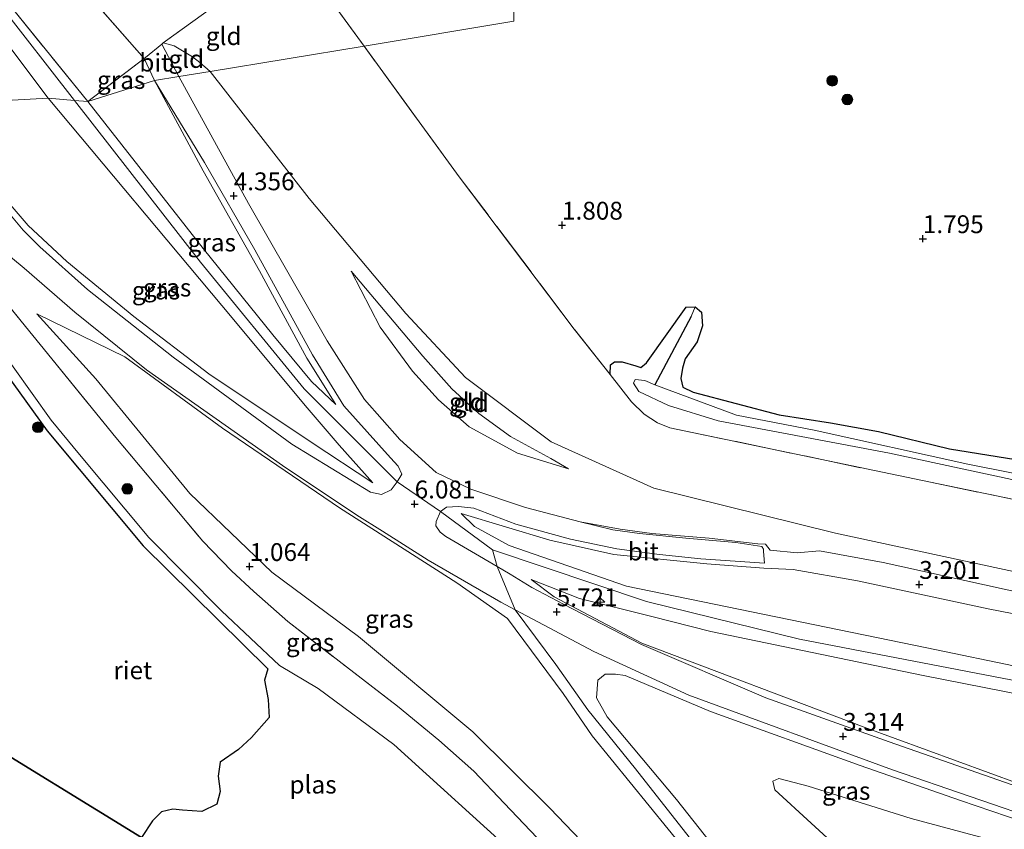
# Model space of a CAD drawing. Units: metres. Extents: x 79996 to 90006, y 412498 to 418751.
# Drawn here: x 81824 to 81962, y 412915 to 413029 of the extents above; entities that cross this region are included whole.
import ezdxf
from ezdxf.enums import TextEntityAlignment as Align

# ---------------------------------------------------------------- set-up
doc = ezdxf.new("R2010")
doc.units = ezdxf.units.M
doc.linetypes.add('IE-TERREINAFSCHEIDING', pattern=[10, 8, -2])
doc.layers.get('0').update_dxf_attribs({"lineweight": 25})
for name, color, linetype, lineweight in [('B-ME-AL-OVERIG-S-B1', 7, 'Continuous', 18), ('B-ME-GR-BOOM-S-B1', 93, 'Continuous', 18), ('B-ME-GW-KRUINLIJN-L-B1', 93, 'Continuous', 18), ('B-ME-GW-TEENLIJN-L-B1', 93, 'Continuous', 18), ('B-ME-IE-GRASLAND-GV-B6', 93, 'Continuous', 18), ('B-ME-IE-GRONDWERKLIJN-GROND_INGERICHT-GV-B6', 253, 'Continuous', 18), ('B-ME-IE-GRONDWERKLIJN-GROND_NIETINGERICHT-GV-B6', 253, 'Continuous', 18), ('B-ME-IE-HULPGEOMETRIE-L-B1', 53, 'Continuous', 18), ('B-ME-IE-TERREINAFSCHEIDING-DOORGANG-L-B1', 8, 'IE-TERREINAFSCHEIDING-KUNSTMATIG-OPEN', 18), ('B-ME-IE-TERREINAFSCHEIDING-RASTERHEKWERK-L-B1', 8, 'IE-TERREINAFSCHEIDING', 18), ('B-ME-OG-WATER-GV-B6', 153, 'Continuous', 18), ('B-ME-VH-VERH_SOORT-BITUMEN-GV-B6', 8, 'IE-TERREINAFSCHEIDING-NATUURLIJK-HOUTWAL', 18)]:
    doc.layers.add(name, color=color, linetype=linetype, lineweight=lineweight)
for name, color, linetype in [('B-ME-GW-HOOGTEPUNT-S-B1', 10, 'Continuous'), ('B-ME-GW-INSTEEKWATERGANG-L-B1', 10, 'Continuous'), ('B-ME-GW-WATERGANG-GREPPEL-L-B1', 10, 'Continuous'), ('B-ME-IE-RIET-GV-B6', 10, 'Continuous'), ('B-ME-KG-KADASTRAAL-OPNAMEDTMGRENS-L-B1', 10, 'Continuous')]:
    doc.layers.add(name, color=color, linetype=linetype)
doc.styles.add('NLCS-ISO', font='NLCS-ISO.TTF')
doc.linetypes.add('IE-TERREINAFSCHEIDING-KUNSTMATIG-OPEN', pattern='A,7,-1.5,[67,NLCS.SHX,S=0.75,R=0,X=0,Y=0],-1.5', length=10)
doc.linetypes.add('IE-TERREINAFSCHEIDING-NATUURLIJK-HOUTWAL', pattern='A,7,-1.5,[67,NLCS.SHX,S=0.75,R=45,X=0,Y=0],-1.5,7,-1.5,[70,NLCS.SHX,S=0.75,R=0,X=0,Y=0],-1.5', length=20)

# ---------------------------------------------------------------- blocks, each defined once
blk = doc.blocks.new('hecto')
for p, q in [((0, 0.625), (-0.625, 0)), ((0, -0.625), (0, 0.625)), ((-0.625, 0), (0.625, 0)), ((0.625, 0), (0, -0.625))]:
    blk.add_line(p, q)
blk = doc.blocks.new('hoogtepunt')
for p, q in [((-0.5, 0), (0.5, 0)), ((0, 0.5), (0, -0.5))]:
    blk.add_line(p, q)
blk = doc.blocks.new('boom')
h = blk.add_hatch(color=256)
edge = h.paths.add_edge_path()
edge.add_arc((0, 0), 0.75, 0, 360)
blk.add_circle((0, 0), 0.75)

msp = doc.modelspace()

# ---------------------------------------------------------------- linework, layer by layer
at = {"layer": 'B-ME-GW-INSTEEKWATERGANG-L-B1'}
msp.add_polyline3d([(81906.751, 412979.078, 1.829), (81906.805, 412980.441, 1.824), (81907.369, 412980.86, 1.816), (81908.421, 412980.866, 1.82), (81910.328, 412980.308, 1.828), (81911.013, 412980.064, 1.892), (81911.843, 412980.73, 1.884), (81917.374, 412988.546, 1.69), (81918.629, 412988.587, 1.646), (81919.541, 412987.819, 1.65), (81919.655, 412985.93, 1.65), (81918.911, 412983.662, 1.686), (81917.246, 412981.311, 1.711), (81916.848, 412980.002, 1.727), (81916.617, 412978.537, 1.743), (81916.924, 412977.343, 1.787), (81918.367, 412976.607, 1.779), (81930.368, 412973.462, 1.775), (81937.568, 412972.354, 1.751), (81944.273, 412971.126, 1.658), (81954.211, 412968.671, 1.666), (81967.55, 412966.525, 1.61)], dxfattribs=at)
at = {"layer": 'B-ME-GW-KRUINLIJN-L-B1'}
msp.add_line((81790.234, 413070.797, 6.2), (81831.81, 413017.448, 6.072), dxfattribs=at)
for points in [[(81788.796, 413068.735, 6.11), (81794.027, 413062.617, 6.013), (81809.725, 413042.234, 6.037), (81828.107, 413017.8, 6.077)], [(81978.814, 412945.325, 3.019), (81944.961, 412952.752, 2.959), (81936.034, 412954.39, 3.048), (81932.918, 412954.145, 3.201), (81929.145, 412954.498, 3.306), (81928.488, 412955.356, 3.346), (81927.397, 412955.369, 3.435), (81920.58, 412956.169, 3.807), (81912.552, 412956.853, 4.283), (81908.152, 412957.453, 4.699), (81902.558, 412958.482, 5.063), (81894.889, 412960.497, 5.62), (81887.253, 412963.06, 6.081), (81882.406, 412965.361, 6.166), (81877.307, 412969.987, 6.141), (81872.362, 412975.6, 6.166), (81867.12, 412983.822, 5.645), (81856.14, 413003.029, 4.477), (81846.405, 413020.823, 3.307)], [(81828.107, 413017.8, 6.077), (81852.428, 412988.756, 6.028), (81864.345, 412974.42, 6.057), (81868.818, 412969.196, 5.98), (81873.512, 412963.921, 5.814)], [(82192.02, 412826.957, 6.007), (82154.938, 412851.376, 5.972), (82122.03, 412872.698, 6.004), (82089.136, 412894.436, 6), (82066.099, 412909.437, 5.939), (82056.832, 412914.615, 5.984), (82046.03, 412918.896, 5.976), (82034.995, 412921.577, 5.968), (81998.066, 412929.308, 5.887), (81962.809, 412936.353, 5.875), (81933.225, 412942.047, 5.939), (81911.813, 412947.312, 6.057), (81890.286, 412954.536, 6.153), (81883.017, 412959.909, 6.121), (81876.931, 412964.068, 6.121), (81863.938, 412977.086, 6.137), (81849.42, 412994.841, 6.097), (81831.81, 413017.448, 6.072)], [(81833.662, 413017.327, 6.07), (81849.808, 412996.744, 6.036), (81859.528, 412984.669, 6.012), (81864.937, 412978.101, 6.081), (81868.341, 412974.917, 6.048)], [(81870.488, 412993.577, 3.161), (81880.531, 412981.665, 3.116), (81884.602, 412977.102, 3.124), (81888.365, 412973.635, 3.112), (81892.782, 412970.395, 3.096), (81898.459, 412967.328, 3.104), (81900.89, 412965.886, 3.092)], [(81826.513, 412987.584, 1.291), (81838.821, 412981.595, 2.809), (81852.478, 412971.588, 4.061), (81868.878, 412960.44, 5.414), (81885.266, 412949.923, 5.911), (81892.377, 412944.922, 5.77), (81900.176, 412934.447, 5.261), (81904.229, 412928.494, 4.792), (81917.524, 412912.159, 4.546), (81925.15, 412902.178, 4.522), (81945.197, 412876.572, 4.445), (81955.943, 412863.081, 4.449)], [(82192.134, 412829.55, 5.918), (82165.598, 412846.524, 5.931), (82132.894, 412867.8, 6.012), (82103.755, 412886.586, 5.964), (82076.229, 412904.672, 5.919), (82066.862, 412911.4, 5.907), (82060.801, 412915.126, 5.939), (82051.271, 412919.196, 5.939), (82040.298, 412922.369, 5.919), (82015.172, 412927.775, 5.875), (81991.501, 412932.413, 5.842), (81951.068, 412940.813, 5.903), (81909.034, 412949.465, 5.992), (81892.613, 412955.132, 6.158), (81887.756, 412957.834, 6.141), (81885.903, 412959.619, 6.097)], [(81958.343, 412862.644, 4.659), (81939.618, 412887.049, 4.712), (81926.498, 412903.226, 4.744), (81910.279, 412923.895, 4.825), (81903.602, 412932.132, 5.107), (81899.121, 412938.472, 5.503), (81893.439, 412946.169, 5.839), (81890.929, 412952.216, 6.141), (81890.286, 412954.536, 6.153)], [(82192.12, 412824.691, 5.898), (82145.819, 412854.79, 5.943), (82103.499, 412883.027, 5.895), (82071.008, 412904.092, 5.863), (82059.957, 412910.777, 5.883), (82056.731, 412912.606, 5.899), (82052.043, 412914.476, 5.939), (82046.341, 412916.8, 5.956), (82039.08, 412918.808, 5.931), (82020.996, 412922.721, 5.903), (81991.542, 412928.878, 5.83), (81950.284, 412936.983, 5.81), (81920.824, 412943.119, 5.984), (81912.561, 412945.221, 6.016), (81902.464, 412947.72, 5.996), (81895.7, 412950.373, 6.129)], [(81961.257, 412862.114, 4.498), (81938.455, 412891.075, 4.562), (81928, 412904.441, 4.421), (81916.038, 412919.572, 4.615), (81906.337, 412931.178, 4.95), (81904.85, 412933.831, 5.059), (81904.996, 412936.291, 5.152), (81906.044, 412937.13, 5.156), (81907.496, 412937.154, 5.079), (81908.829, 412936.941, 4.95), (81920.76, 412931.927, 4.195), (81941.721, 412924.357, 3.064), (81955.763, 412919.451, 2.268), (81966.716, 412915.734, 1.65), (81974.682, 412911.855, 1.299)]]:
    msp.add_polyline3d(points, dxfattribs=at)
at = {"layer": 'B-ME-GW-TEENLIJN-L-B1'}
msp.add_line((81841.534, 413023.358, 3.24), (81831.287, 413035.045, 3.383), dxfattribs=at)
for points in [[(81850.75, 413021.541, 2.71), (81849.329, 413022.779, 2.779), (81848.286, 413023.564, 2.824), (81845.725, 413025.117, 3), (81844.213, 413025.538, 3.07)], [(82192.181, 412844.893, 2.317), (82158.461, 412866.591, 2.329), (82120.329, 412891.461, 2.32), (82089.985, 412911.067, 2.393), (82065.15, 412927.733, 2.365), (82060.216, 412930.527, 2.377), (82056.554, 412931.988, 2.381), (82051.369, 412933.589, 2.377), (82042.16, 412935.43, 2.333), (82002.108, 412943.286, 2.312), (81973.335, 412949.308, 2.389), (81938.262, 412956.867, 2.248), (81912.83, 412963.184, 2.393), (81898.466, 412969.661, 2.405), (81886.482, 412978.659, 2.547), (81878.128, 412987.618, 2.66), (81864.629, 413003.731, 2.648), (81850.75, 413021.541, 2.71)], [(81868.341, 412974.917, 6.048), (81864.318, 412981.379, 5.733), (81857.698, 412993.62, 4.946), (81849.798, 413007.612, 4.041), (81842.99, 413020.259, 3.3)], [(81873.512, 412963.921, 5.814), (81864.883, 412969.617, 5.075), (81850.563, 412979.177, 3.742), (81840.103, 412987.238, 2.91), (81830.721, 412994.933, 2.026)], [(81900.89, 412965.886, 3.092), (81893.783, 412968.09, 3.258), (81887.001, 412971.783, 3.443), (81882.742, 412975.559, 3.464), (81879.105, 412979.586, 3.455), (81874.58, 412985.75, 3.411), (81870.488, 412993.577, 3.161)], [(81826.513, 412987.584, 1.291), (81834.765, 412978.496, 1.262), (81847.907, 412962.427, 1.048), (81859.396, 412951.417, 1.028), (81871.538, 412942.436, 1.323), (81887.544, 412929.053, 1.105), (81898.356, 412918.336, 0.761), (81907.94, 412908.296, 0.281), (81909.766, 412906.452, 0.115), (81919.896, 412892.498, 0.034), (81931.327, 412878.608, 0.127), (81940.627, 412867.727, 0.228), (81942.506, 412865.528, 0.501)], [(81885.903, 412959.619, 6.097), (81898.32, 412955.921, 5.374), (81907.27, 412953.886, 4.817), (81920.263, 412952.601, 3.888), (81928.242, 412951.996, 3.459), (81932.349, 412951.809, 3.31), (81941.363, 412950.212, 3.294), (81959.633, 412946.307, 3.153), (81991.51, 412940.074, 3.06), (82028.8, 412932.478, 3.193), (82045.823, 412928.786, 3.237), (82052.62, 412926.62, 3.286), (82058.75, 412924.366, 3.258), (82063.457, 412921.764, 3.249), (82081.221, 412910.652, 3.165), (82104.207, 412895.391, 3.27), (82133.379, 412876.536, 3.258), (82192.159, 412837.732, 3.263)], [(82104.047, 412866.067, 1.557), (82083.116, 412880.335, 1.521), (82059.145, 412895.142, 1.614), (82051.381, 412899.474, 1.63), (82045.336, 412902.092, 1.602), (82038.842, 412904.167, 1.557), (82030.293, 412906.581, 1.557), (82018.776, 412909.167, 1.549), (81993.184, 412914.068, 1.517), (81975.625, 412918.164, 1.573), (81963.985, 412921.782, 2.042), (81942.272, 412929.734, 3.286), (81911.182, 412941.49, 5.148), (81898.892, 412947.955, 5.919), (81895.7, 412950.373, 6.129)], [(81974.682, 412911.855, 1.299), (81960.333, 412913.847, 1.173), (81948.867, 412916.94, 1.287), (81934.437, 412921.479, 1.787), (81930.325, 412922.551, 2.09), (81929.499, 412922.159, 2.102), (81929.796, 412920.933, 2.098), (81939.948, 412911.611, 1.855), (81942.649, 412909.131, 1.79), (81945.066, 412906.438, 1.766), (81957.003, 412893.137, 1.646), (81971.4, 412872.391, 1.585), (81982.366, 412858.27, 1.707)]]:
    msp.add_polyline3d(points, dxfattribs=at)
at = {"layer": 'B-ME-GW-WATERGANG-GREPPEL-L-B1'}
msp.add_line((81918.071, 412987.221, 1.561), (81912.967, 412977.632, 1.438), dxfattribs=at)
at = {"layer": 'B-ME-IE-GRASLAND-GV-B6'}
for points in [[(81928.798, 413076.791, 2.256), (81928.541, 413071.483, 2.055), (81893.35, 413072.12, 2.157), (81862.993, 413072.339, 2.16), (81857.435, 413066.128, 2.122), (81854.871, 413062.806, 2.121), (81849.789, 413055.923, 2.107), (81862.711, 413038.289, 1.97), (81851.645, 413030.933, 2.407), (81850.986, 413030.454, 2.47), (81844.213, 413025.538, 3.07), (81843.99, 413025.356, 3.027), (81841.717, 413023.498, 3.203), (81841.534, 413023.358, 3.24), (81831.287, 413035.045, 3.383), (81823.612, 413043.213, 3.536)], [(81790.915, 413072.66, 6.293), (81802.882, 413056.505, 5.99), (81816.67, 413038.269, 6.073), (81833.662, 413017.327, 6.07), (81831.81, 413017.448, 6.072), (81828.107, 413017.8, 6.077), (81809.725, 413042.234, 6.037), (81794.027, 413062.617, 6.013), (81788.796, 413068.735, 6.11), (81791.336, 413062.41, 5.54), (81797.656, 413048.731, 4.32), (81802.248, 413038.231, 3.51), (81797.47, 413047.595, 4.213), (81793.447, 413055.815, 4.817), (81788.576, 413065.674, 5.603), (81786.627, 413069.379, 5.88), (81786.827, 413069.656, 6.032), (81790.915, 413072.66, 6.293)], [(81828.107, 413017.8, 6.077), (81812.887, 413016.943, 2.06), (81807.831, 413027.097, 2.709), (81802.248, 413038.231, 3.51), (81797.656, 413048.731, 4.32), (81791.336, 413062.41, 5.54), (81788.796, 413068.735, 6.11), (81794.027, 413062.617, 6.013), (81809.725, 413042.234, 6.037), (81828.107, 413017.8, 6.077)], [(81823.612, 413043.213, 3.536), (81831.287, 413035.045, 3.383), (81841.534, 413023.358, 3.24), (81833.662, 413017.327, 6.07), (81816.67, 413038.269, 6.073)], [(81841.534, 413023.358, 3.24), (81842.99, 413020.259, 3.3), (81833.662, 413017.327, 6.07), (81841.534, 413023.358, 3.24)], [(81821.411, 413004.554, 1.735), (81825.329, 412999.984, 1.891), (81830.721, 412994.933, 2.026), (81840.103, 412987.238, 2.91), (81850.563, 412979.177, 3.742), (81864.883, 412969.617, 5.075), (81873.512, 412963.921, 5.814), (81868.818, 412969.196, 5.98), (81864.345, 412974.42, 6.057), (81852.428, 412988.756, 6.028), (81828.107, 413017.8, 6.077), (81831.81, 413017.448, 6.072), (81833.662, 413017.327, 6.07), (81849.808, 412996.744, 6.036), (81859.528, 412984.669, 6.012), (81864.937, 412978.101, 6.081), (81868.341, 412974.917, 6.048), (81864.318, 412981.379, 5.733), (81857.698, 412993.62, 4.946), (81849.798, 413007.612, 4.041), (81842.99, 413020.259, 3.3), (81849.987, 413008.789, 4.013), (81857.005, 412996.57, 4.78), (81865.1, 412981.874, 5.624)], [(81842.99, 413020.259, 3.3), (81849.798, 413007.612, 4.041), (81857.698, 412993.62, 4.946), (81864.318, 412981.379, 5.733), (81868.341, 412974.917, 6.048), (81864.937, 412978.101, 6.081), (81859.528, 412984.669, 6.012), (81849.808, 412996.744, 6.036), (81833.662, 413017.327, 6.07), (81842.99, 413020.259, 3.3)], [(81868.818, 412969.196, 5.98), (81873.512, 412963.921, 5.814), (81864.883, 412969.617, 5.075), (81850.563, 412979.177, 3.742), (81840.103, 412987.238, 2.91), (81830.721, 412994.933, 2.026), (81825.329, 412999.984, 1.891), (81821.411, 413004.554, 1.735), (81818.445, 413008.789, 1.751), (81812.887, 413016.943, 2.06), (81828.107, 413017.8, 6.077), (81852.428, 412988.756, 6.028), (81864.345, 412974.42, 6.057), (81868.818, 412969.196, 5.98)], [(81894.067, 412911.342, -1.27), (81876.489, 412927.281, -1.234), (81865.873, 412935.139, -1.242), (81860.485, 412938.35, -1.238), (81852.352, 412946.017, -1.234), (81842.186, 412956.257, -1.242), (81832.508, 412967.907, -1.238), (81828.532, 412972.688, -1.242), (81820.516, 412983.908, -1.226), (81821.556, 412984.654, -0.579), (81814.683, 412994.117, -0.418), (81799.108, 413012.776, -0.292), (81805.024, 413009.379, 1.254)], [(81902.09, 412908.394, 0.063), (81891.916, 412919.083, 0.725), (81887.675, 412923.549, 0.806), (81882.751, 412927.908, 0.846), (81877.006, 412932.651, 0.814), (81869.836, 412938.161, 0.822), (81861.633, 412944.529, 0.923), (81856.866, 412948.703, 0.971), (81853.749, 412951.603, 1.02), (81849.749, 412955.763, 0.899), (81837.578, 412970.269, 1.02), (81828.611, 412981.284, 1.093), (81824.3329, 412986.573, 1.0917), (81815.628, 412997.337, 1.321), (81813.918, 412998.869, 1.326), (81805.024, 413009.379, 1.254), (81806.409, 413010.049, 1.376), (81815.85, 413001.065, 1.416), (81821.746, 412996.442, 1.576), (81824.765, 412993.976, 1.765), (81831.841, 412987.84, 2.199)], [(81805.024, 413009.379, 1.254), (81813.918, 412998.869, 1.326), (81815.628, 412997.337, 1.321), (81824.3329, 412986.573, 1.0917), (81828.611, 412981.284, 1.093), (81837.578, 412970.269, 1.02), (81849.749, 412955.763, 0.899), (81853.749, 412951.603, 1.02), (81856.866, 412948.703, 0.971), (81861.633, 412944.529, 0.923), (81869.836, 412938.161, 0.822), (81877.006, 412932.651, 0.814), (81882.751, 412927.908, 0.846), (81887.675, 412923.549, 0.806), (81891.916, 412919.083, 0.725), (81902.09, 412908.394, 0.063)], [(81865.1, 412981.874, 5.624), (81869.46, 412974.714, 6.077), (81876.001, 412967.425, 6.178), (81877.094, 412966.281, 6.17), (81877.569, 412965.148, 6.17), (81876.931, 412964.068, 6.121), (81876.085, 412962.942, 6.053), (81874.765, 412962.277, 5.956), (81873.221, 412962.644, 5.774), (81862.203, 412969.352, 4.825), (81845.593, 412981.512, 3.262), (81833.632, 412991.023, 2.296), (81826.942, 412996.971, 1.841), (81824.615, 412999.324, 1.69), (81820.596, 413004.062, 1.538)], [(81906.751, 412979.078, 1.829), (81906.805, 412980.441, 1.824), (81907.369, 412980.86, 1.816), (81908.421, 412980.866, 1.82), (81910.328, 412980.308, 1.828), (81911.013, 412980.064, 1.892), (81911.843, 412980.73, 1.884), (81917.374, 412988.546, 1.69), (81918.629, 412988.587, 1.646), (81918.071, 412987.221, 1.561), (81912.967, 412977.632, 1.438), (81911.575, 412978.248, 1.43), (81910.259, 412978.391, 1.498), (81909.994, 412977.885, 1.507), (81910.763, 412976.723, 1.498), (81914.897, 412974.764, 1.434), (81921.865, 412972.615, 1.402), (81945.812, 412968.086, 1.343), (81973.977, 412962.035, 1.359)], [(81986.613, 412960.624, 1.347), (81956.805, 412966.546, 1.375), (81935.298, 412971.306, 1.472), (81924.402, 412973.396, 1.485), (81912.967, 412977.632, 1.438), (81918.071, 412987.221, 1.561), (81918.629, 412988.587, 1.646), (81919.541, 412987.819, 1.65), (81919.655, 412985.93, 1.65), (81918.911, 412983.662, 1.686), (81917.246, 412981.311, 1.711), (81916.848, 412980.002, 1.727), (81916.617, 412978.537, 1.743), (81916.924, 412977.343, 1.787), (81918.367, 412976.607, 1.779), (81930.368, 412973.462, 1.775), (81937.568, 412972.354, 1.751), (81944.273, 412971.126, 1.658), (81954.211, 412968.671, 1.666), (81967.55, 412966.525, 1.61)], [(81917.524, 412912.159, 4.546), (81925.15, 412902.178, 4.522), (81915.448, 412909.567, 3.213), (81909.766, 412906.452, 0.115), (81907.94, 412908.296, 0.281), (81898.356, 412918.336, 0.761), (81887.544, 412929.053, 1.105), (81871.538, 412942.436, 1.323), (81859.396, 412951.417, 1.028), (81847.907, 412962.427, 1.048), (81834.765, 412978.496, 1.262), (81826.513, 412987.584, 1.291), (81838.821, 412981.595, 2.809), (81852.478, 412971.588, 4.061), (81868.878, 412960.44, 5.414), (81885.266, 412949.923, 5.911), (81892.377, 412944.922, 5.77), (81900.176, 412934.447, 5.261), (81904.229, 412928.494, 4.792), (81917.524, 412912.159, 4.546)], [(81917.524, 412912.159, 4.546), (81904.229, 412928.494, 4.792), (81900.176, 412934.447, 5.261), (81892.377, 412944.922, 5.77), (81885.266, 412949.923, 5.911), (81868.878, 412960.44, 5.414), (81852.478, 412971.588, 4.061), (81838.821, 412981.595, 2.809), (81826.513, 412987.584, 1.291), (81834.765, 412978.496, 1.262), (81847.907, 412962.427, 1.048), (81859.396, 412951.417, 1.028), (81871.538, 412942.436, 1.323), (81887.544, 412929.053, 1.105), (81898.356, 412918.336, 0.761), (81907.94, 412908.296, 0.281)], [(81831.841, 412987.84, 2.199), (81841.86, 412979.741, 3.084), (81860.914, 412966.373, 4.768), (81871.291, 412959.415, 5.596), (81874.878, 412957.161, 5.794), (81881.275, 412953.109, 5.919), (81891.461, 412947.222, 5.927), (81893.439, 412946.169, 5.839), (81904.466, 412940.297, 5.35), (81917.768, 412934.211, 4.445), (81946.25, 412923.739, 2.805), (81967.981, 412916.268, 1.711)], [(81987.557, 412956.559, 1.771), (81951.574, 412964.001, 1.832), (81915.094, 412971.647, 1.816), (81913.386, 412972.329, 1.856), (81911.484, 412973.558, 1.868), (81909.745, 412975.284, 1.868), (81906.751, 412979.078, 1.829)], [(81928, 412904.441, 4.421), (81916.038, 412919.572, 4.615), (81906.337, 412931.178, 4.95), (81904.85, 412933.831, 5.059), (81904.996, 412936.291, 5.152), (81906.044, 412937.13, 5.156), (81907.496, 412937.154, 5.079), (81908.829, 412936.941, 4.95), (81920.76, 412931.927, 4.195), (81941.721, 412924.357, 3.064), (81955.763, 412919.451, 2.268), (81966.716, 412915.734, 1.65)], [(81966.716, 412915.734, 1.65), (81955.763, 412919.451, 2.268), (81941.721, 412924.357, 3.064), (81920.76, 412931.927, 4.195), (81908.829, 412936.941, 4.95), (81907.496, 412937.154, 5.079), (81906.044, 412937.13, 5.156), (81904.996, 412936.291, 5.152), (81904.85, 412933.831, 5.059), (81906.337, 412931.178, 4.95), (81916.038, 412919.572, 4.615), (81928, 412904.441, 4.421)], [(81974.682, 412911.855, 1.299), (81960.333, 412913.847, 1.173), (81948.867, 412916.94, 1.287), (81934.437, 412921.479, 1.787), (81930.325, 412922.551, 2.09), (81929.499, 412922.159, 2.102), (81929.796, 412920.933, 2.098), (81939.948, 412911.611, 1.855), (81942.649, 412909.131, 1.79), (81940.992, 412909.118, 1.909), (81939.705, 412909.108, 2.001), (81934.697, 412908.954, 2.64), (81928, 412904.441, 4.421)], [(81962.91, 412909.79, 1.081), (81958.857, 412909.659, 1.117), (81952.179, 412909.414, 1.299), (81945.339, 412909.152, 1.598), (81944.498, 412909.146, 1.658), (81942.649, 412909.131, 1.79), (81939.948, 412911.611, 1.855), (81929.796, 412920.933, 2.098), (81929.499, 412922.159, 2.102), (81930.325, 412922.551, 2.09), (81934.437, 412921.479, 1.787), (81948.867, 412916.94, 1.287), (81960.333, 412913.847, 1.173), (81974.682, 412911.855, 1.299)]]:
    msp.add_polyline3d(points, dxfattribs=at)
at = {"layer": 'B-ME-IE-GRONDWERKLIJN-GROND_INGERICHT-GV-B6'}
for points in [[(81850.75, 413021.541, 2.71), (81849.329, 413022.779, 2.779), (81848.286, 413023.564, 2.824), (81845.725, 413025.117, 3), (81844.213, 413025.538, 3.07), (81850.986, 413030.454, 2.47), (81851.645, 413030.933, 2.407), (81862.711, 413038.289, 1.97), (81872.303, 413025.055, 1.698), (81850.75, 413021.541, 2.71)], [(81850.75, 413021.541, 2.71), (81846.405, 413020.823, 3.307), (81843.99, 413025.356, 3.027), (81844.213, 413025.538, 3.07), (81845.725, 413025.117, 3), (81848.286, 413023.564, 2.824), (81849.329, 413022.779, 2.779), (81850.75, 413021.541, 2.71)], [(81973.335, 412949.308, 2.389), (81938.262, 412956.867, 2.248), (81912.83, 412963.184, 2.393), (81898.466, 412969.661, 2.405), (81886.482, 412978.659, 2.547), (81878.128, 412987.618, 2.66), (81864.629, 413003.731, 2.648), (81850.75, 413021.541, 2.71), (81872.303, 413025.055, 1.698), (81885.631, 413006.792, 1.747), (81901.708, 412985.47, 1.763), (81906.751, 412979.078, 1.829)], [(81978.814, 412945.325, 3.019), (81944.961, 412952.752, 2.959), (81936.034, 412954.39, 3.048), (81932.918, 412954.145, 3.201), (81929.145, 412954.498, 3.306), (81928.488, 412955.356, 3.346), (81927.397, 412955.369, 3.435), (81920.58, 412956.169, 3.807), (81912.552, 412956.853, 4.283), (81908.152, 412957.453, 4.699), (81902.558, 412958.482, 5.063), (81894.889, 412960.497, 5.62), (81887.253, 412963.06, 6.081), (81882.406, 412965.361, 6.166), (81877.307, 412969.987, 6.141), (81872.362, 412975.6, 6.166), (81867.12, 412983.822, 5.645), (81856.14, 413003.029, 4.477), (81846.405, 413020.823, 3.307), (81850.75, 413021.541, 2.71), (81864.629, 413003.731, 2.648)], [(81864.629, 413003.731, 2.648), (81878.128, 412987.618, 2.66), (81886.482, 412978.659, 2.547), (81898.466, 412969.661, 2.405), (81912.83, 412963.184, 2.393), (81938.262, 412956.867, 2.248), (81973.335, 412949.308, 2.389)], [(81900.89, 412965.886, 3.092), (81893.783, 412968.09, 3.258), (81887.001, 412971.783, 3.443), (81882.742, 412975.559, 3.464), (81879.105, 412979.586, 3.455), (81874.58, 412985.75, 3.411), (81870.488, 412993.577, 3.161), (81880.531, 412981.665, 3.116), (81884.602, 412977.102, 3.124), (81888.365, 412973.635, 3.112), (81892.782, 412970.395, 3.096), (81898.459, 412967.328, 3.104), (81900.89, 412965.886, 3.092)], [(81893.783, 412968.09, 3.258), (81900.89, 412965.886, 3.092), (81898.459, 412967.328, 3.104), (81892.782, 412970.395, 3.096), (81888.365, 412973.635, 3.112), (81884.602, 412977.102, 3.124), (81880.531, 412981.665, 3.116), (81870.488, 412993.577, 3.161), (81874.58, 412985.75, 3.411), (81879.105, 412979.586, 3.455), (81882.742, 412975.559, 3.464), (81887.001, 412971.783, 3.443), (81893.783, 412968.09, 3.258)], [(81906.751, 412979.078, 1.829), (81909.745, 412975.284, 1.868), (81911.484, 412973.558, 1.868), (81913.386, 412972.329, 1.856), (81915.094, 412971.647, 1.816), (81951.574, 412964.001, 1.832), (81987.557, 412956.559, 1.771)], [(81963.779, 412921.347, 1.957), (81945.762, 412927.666, 2.906), (81928.533, 412933.809, 3.908), (81911.14, 412941.278, 5.039), (81900.205, 412946.927, 5.685), (81895.797, 412949.273, 6.032), (81892.759, 412951.147, 6.133), (81890.929, 412952.216, 6.141), (81883.767, 412956.398, 6.17), (81882.933, 412957.017, 6.149), (81882.357, 412957.892, 6.129), (81882.414, 412958.528, 6.097), (81883.017, 412959.909, 6.121), (81883.845, 412960.519, 6.105), (81885.511, 412960.626, 6.085), (81887.643, 412960.382, 5.956), (81893.524, 412958.156, 5.681), (81901.204, 412956.048, 5.176), (81907.67, 412954.705, 4.716), (81913.641, 412953.878, 4.231), (81919.416, 412953.281, 3.944), (81928.313, 412952.696, 3.363), (81928.207, 412954.318, 3.322), (81928.205, 412954.629, 3.314), (81927.963, 412955.004, 3.322), (81924.306, 412955.587, 3.532), (81917.327, 412956.2, 3.964), (81910.862, 412956.835, 4.384), (81907.108, 412957.33, 4.691), (81902.558, 412958.482, 5.063), (81908.152, 412957.453, 4.699), (81912.552, 412956.853, 4.283), (81920.58, 412956.169, 3.807), (81927.397, 412955.369, 3.435), (81928.488, 412955.356, 3.346), (81929.145, 412954.498, 3.306), (81932.918, 412954.145, 3.201), (81936.034, 412954.39, 3.048), (81944.961, 412952.752, 2.959), (81978.814, 412945.325, 3.019)], [(81991.501, 412932.413, 5.842), (81951.068, 412940.813, 5.903), (81909.034, 412949.465, 5.992), (81892.613, 412955.132, 6.158), (81887.756, 412957.834, 6.141), (81885.903, 412959.619, 6.097), (81898.32, 412955.921, 5.374), (81907.27, 412953.886, 4.817), (81920.263, 412952.601, 3.888), (81928.242, 412951.996, 3.459), (81932.349, 412951.809, 3.31), (81941.363, 412950.212, 3.294), (81959.633, 412946.307, 3.153), (81991.51, 412940.074, 3.06)], [(81991.51, 412940.074, 3.06), (81959.633, 412946.307, 3.153), (81941.363, 412950.212, 3.294), (81932.349, 412951.809, 3.31), (81928.242, 412951.996, 3.459), (81920.263, 412952.601, 3.888), (81907.27, 412953.886, 4.817), (81898.32, 412955.921, 5.374), (81885.903, 412959.619, 6.097), (81887.756, 412957.834, 6.141), (81892.613, 412955.132, 6.158), (81909.034, 412949.465, 5.992), (81951.068, 412940.813, 5.903), (81991.501, 412932.413, 5.842)], [(81963.985, 412921.782, 2.042), (81942.272, 412929.734, 3.286), (81911.182, 412941.49, 5.148), (81898.892, 412947.955, 5.919), (81895.7, 412950.373, 6.129), (81902.464, 412947.72, 5.996), (81912.561, 412945.221, 6.016), (81920.824, 412943.119, 5.984), (81950.284, 412936.983, 5.81), (81991.542, 412928.878, 5.83)], [(81991.542, 412928.878, 5.83), (81950.284, 412936.983, 5.81), (81920.824, 412943.119, 5.984), (81912.561, 412945.221, 6.016), (81902.464, 412947.72, 5.996), (81895.7, 412950.373, 6.129), (81898.892, 412947.955, 5.919), (81911.182, 412941.49, 5.148), (81942.272, 412929.734, 3.286), (81963.985, 412921.782, 2.042)]]:
    msp.add_polyline3d(points, dxfattribs=at)
at = {"layer": 'B-ME-IE-GRONDWERKLIJN-GROND_NIETINGERICHT-GV-B6'}
for points in [[(81928.541, 413071.483, 2.055), (81926.869, 413069.448, 2.05), (81893.348, 413070.863, 1.925), (81893.384, 413063.216, 1.953), (81893.378, 413060.747, 2.48), (81893.369, 413055.213, 2.438), (81893.363, 413051.872, 1.913), (81893.27, 413028.563, 1.727), (81872.303, 413025.055, 1.698), (81862.711, 413038.289, 1.97), (81849.789, 413055.923, 2.107), (81854.871, 413062.806, 2.121), (81857.435, 413066.128, 2.122), (81862.993, 413072.339, 2.16), (81893.35, 413072.12, 2.157), (81928.541, 413071.483, 2.055)], [(81967.55, 412966.525, 1.61), (81954.211, 412968.671, 1.666), (81944.273, 412971.126, 1.658), (81937.568, 412972.354, 1.751), (81930.368, 412973.462, 1.775), (81918.367, 412976.607, 1.779), (81916.924, 412977.343, 1.787), (81916.617, 412978.537, 1.743), (81916.848, 412980.002, 1.727), (81917.246, 412981.311, 1.711), (81918.911, 412983.662, 1.686), (81919.655, 412985.93, 1.65), (81919.541, 412987.819, 1.65), (81918.629, 412988.587, 1.646), (81917.374, 412988.546, 1.69), (81911.843, 412980.73, 1.884), (81911.013, 412980.064, 1.892), (81910.328, 412980.308, 1.828), (81908.421, 412980.866, 1.82), (81907.369, 412980.86, 1.816), (81906.805, 412980.441, 1.824), (81906.751, 412979.078, 1.829), (81901.708, 412985.47, 1.763), (81885.631, 413006.792, 1.747), (81872.303, 413025.055, 1.698), (81893.27, 413028.563, 1.727), (81893.363, 413051.872, 1.913)]]:
    msp.add_polyline3d(points, dxfattribs=at)
at = {"layer": 'B-ME-IE-HULPGEOMETRIE-L-B1'}
msp.add_line((81918.629, 412988.587, 1.646), (81918.071, 412987.221, 1.561), dxfattribs=at)
msp.add_polyline3d([(81926.869, 413069.448, 2.05), (81893.348, 413070.863, 1.925), (81893.384, 413063.216, 1.953), (81893.378, 413060.747, 2.48), (81893.369, 413055.213, 2.438), (81893.363, 413051.872, 1.913), (81893.27, 413028.563, 1.727), (81872.303, 413025.055, 1.698), (81850.75, 413021.541, 2.71), (81846.405, 413020.823, 3.307), (81842.99, 413020.259, 3.3), (81833.662, 413017.327, 6.07), (81831.81, 413017.448, 6.072), (81828.107, 413017.8, 6.077), (81812.887, 413016.943, 2.06)], dxfattribs=at)
at = {"layer": 'B-ME-IE-RIET-GV-B6'}
msp.add_polyline3d([(81817.052, 412981.378, -0.628), (81819.454, 412983.03, -1.226), (81827.977, 412971.221, -1.197), (81841.392, 412955.124, -1.214), (81858.827, 412937.878, -1.238), (81858.385, 412936.309, -1.23), (81858.884, 412933.614, -1.234), (81859.047, 412931.092, -1.234), (81856.552, 412928.256, -1.238), (81854.76, 412926.597, -1.234), (81852.166, 412924.828, -1.23), (81851.905, 412922.863, -1.234), (81852.193, 412920.711, -1.238), (81851.699, 412918.95, -1.238), (81849.623, 412917.915, -1.242), (81846.882, 412918.085, -1.242), (81845.567, 412918.245, -1.27), (81843.968, 412917.855, -1.246), (81842.707, 412916.581, -1.23), (81841.181, 412914.246, -1.238), (81816.537, 412929.391, -0.802), (81793.328, 412954.316, -0.895), (81801.588, 412964.648, -0.725), (81817.052, 412981.378, -0.628)], dxfattribs=at)
at = {"layer": 'B-ME-IE-TERREINAFSCHEIDING-DOORGANG-L-B1'}
msp.add_polyline3d([(81844.213, 413025.538, 3.07), (81843.99, 413025.356, 3.027), (81841.717, 413023.498, 3.203)], dxfattribs=at)
at = {"layer": 'B-ME-IE-TERREINAFSCHEIDING-RASTERHEKWERK-L-B1'}
for points in [[(81841.717, 413023.498, 3.203), (81841.534, 413023.358, 3.24), (81833.662, 413017.327, 6.07), (81816.67, 413038.269, 6.073), (81802.882, 413056.505, 5.99), (81790.915, 413072.66, 6.293)], [(81872.303, 413025.055, 1.698), (81862.711, 413038.289, 1.97), (81851.645, 413030.933, 2.407), (81850.986, 413030.454, 2.47), (81844.213, 413025.538, 3.07)], [(81906.751, 412979.078, 1.829), (81901.708, 412985.47, 1.763), (81885.631, 413006.792, 1.747), (81872.303, 413025.055, 1.698)], [(81830.721, 412994.933, 2.026), (81825.329, 412999.984, 1.891), (81821.411, 413004.554, 1.735), (81818.445, 413008.789, 1.751), (81812.887, 413016.943, 2.06)], [(81815.628, 412997.337, 1.321), (81824.3329, 412986.573, 1.0917), (81828.611, 412981.284, 1.093), (81837.578, 412970.269, 1.02), (81849.749, 412955.763, 0.899), (81853.749, 412951.603, 1.02), (81856.866, 412948.703, 0.971), (81861.633, 412944.529, 0.923), (81869.836, 412938.161, 0.822), (81877.006, 412932.651, 0.814), (81882.751, 412927.908, 0.846), (81887.675, 412923.549, 0.806), (81891.916, 412919.083, 0.725), (81902.09, 412908.394, 0.063), (81905.676, 412904.932, 0.079)], [(82192.217, 412856.759, 1.676), (82166.169, 412873.643, 1.759), (82139.542, 412891.019, 1.909), (82113.102, 412908.681, 1.816), (82091.275, 412923.446, 1.727), (82068.543, 412938.033, 1.775), (82062.226, 412940.99, 1.876), (82057.138, 412942.68, 1.896), (82052.561, 412943.486, 1.913), (82034.397, 412947.325, 1.791), (82013.394, 412951.336, 1.731), (81987.557, 412956.559, 1.771), (81951.574, 412964.001, 1.832), (81915.094, 412971.647, 1.816), (81913.386, 412972.329, 1.856), (81911.484, 412973.558, 1.868), (81909.745, 412975.284, 1.868), (81906.751, 412979.078, 1.829)]]:
    msp.add_polyline3d(points, dxfattribs=at)
at = {"layer": 'B-ME-KG-KADASTRAAL-OPNAMEDTMGRENS-L-B1'}
msp.add_polyline3d([(81751.882, 413011.375, -0.733), (81766.961, 412982.633, -0.794), (81793.328, 412954.316, -0.895), (81816.537, 412929.391, -0.802), (81841.181, 412914.246, -1.238), (81863.554, 412900.497, -1.307), (81872.31, 412895.116, -0.899), (81906.231, 412880.693, -1.072), (81908.308, 412879.81, -0.701), (81917.321, 412875.978, -0.349), (81923.608, 412873.304, -0.612), (81925.074, 412872.681, -1.339), (81926.627, 412872.021, -1.347), (81930.407, 412870.413, -0.341), (81941.44, 412865.722, 0.188), (81942.506, 412865.528, 0.501), (81955.943, 412863.081, 4.449), (81958.343, 412862.644, 4.659), (81961.257, 412862.114, 4.498), (81982.366, 412858.27, 1.707)], dxfattribs=at)
at = {"layer": 'B-ME-OG-WATER-GV-B6'}
for points in [[(81841.181, 412914.246, -1.238), (81842.707, 412916.581, -1.23), (81843.968, 412917.855, -1.246), (81845.567, 412918.245, -1.27), (81846.882, 412918.085, -1.242), (81849.623, 412917.915, -1.242), (81851.699, 412918.95, -1.238), (81852.193, 412920.711, -1.238), (81851.905, 412922.863, -1.234), (81852.166, 412924.828, -1.23), (81854.76, 412926.597, -1.234), (81856.552, 412928.256, -1.238), (81859.047, 412931.092, -1.234), (81858.884, 412933.614, -1.234), (81858.385, 412936.309, -1.23), (81858.827, 412937.878, -1.238), (81841.392, 412955.124, -1.214), (81827.977, 412971.221, -1.197), (81819.454, 412983.03, -1.226), (81820.516, 412983.908, -1.226)], [(81820.516, 412983.908, -1.226), (81828.532, 412972.688, -1.242), (81832.508, 412967.907, -1.238), (81842.186, 412956.257, -1.242), (81852.352, 412946.017, -1.234), (81860.485, 412938.35, -1.238), (81865.873, 412935.139, -1.242), (81876.489, 412927.281, -1.234), (81894.067, 412911.342, -1.27)], [(81973.977, 412962.035, 1.359), (81945.812, 412968.086, 1.343), (81921.865, 412972.615, 1.402), (81914.897, 412974.764, 1.434), (81910.763, 412976.723, 1.498), (81909.994, 412977.885, 1.507), (81910.259, 412978.391, 1.498), (81911.575, 412978.248, 1.43), (81912.967, 412977.632, 1.438), (81924.402, 412973.396, 1.485), (81935.298, 412971.306, 1.472), (81956.805, 412966.546, 1.375), (81986.613, 412960.624, 1.347)]]:
    msp.add_polyline3d(points, dxfattribs=at)
at = {"layer": 'B-ME-VH-VERH_SOORT-BITUMEN-GV-B6'}
for points in [[(81841.534, 413023.358, 3.24), (81841.717, 413023.498, 3.203), (81843.99, 413025.356, 3.027), (81846.405, 413020.823, 3.307), (81842.99, 413020.259, 3.3), (81841.534, 413023.358, 3.24)], [(81820.596, 413004.062, 1.538), (81824.615, 412999.324, 1.69), (81826.942, 412996.971, 1.841), (81833.632, 412991.023, 2.296), (81845.593, 412981.512, 3.262), (81862.203, 412969.352, 4.825), (81873.221, 412962.644, 5.774), (81874.765, 412962.277, 5.956), (81876.085, 412962.942, 6.053), (81876.931, 412964.068, 6.121), (81877.569, 412965.148, 6.17), (81877.094, 412966.281, 6.17), (81876.001, 412967.425, 6.178), (81869.46, 412974.714, 6.077), (81865.1, 412981.874, 5.624), (81857.005, 412996.57, 4.78), (81849.987, 413008.789, 4.013), (81842.99, 413020.259, 3.3), (81846.405, 413020.823, 3.307), (81856.14, 413003.029, 4.477), (81867.12, 412983.822, 5.645), (81872.362, 412975.6, 6.166), (81877.307, 412969.987, 6.141), (81882.406, 412965.361, 6.166), (81887.253, 412963.06, 6.081), (81894.889, 412960.497, 5.62), (81902.558, 412958.482, 5.063), (81907.108, 412957.33, 4.691), (81910.862, 412956.835, 4.384), (81917.327, 412956.2, 3.964), (81924.306, 412955.587, 3.532), (81927.963, 412955.004, 3.322), (81928.205, 412954.629, 3.314), (81928.207, 412954.318, 3.322), (81928.313, 412952.696, 3.363), (81919.416, 412953.281, 3.944), (81913.641, 412953.878, 4.231), (81907.67, 412954.705, 4.716), (81901.204, 412956.048, 5.176), (81893.524, 412958.156, 5.681), (81887.643, 412960.382, 5.956), (81885.511, 412960.626, 6.085), (81883.845, 412960.519, 6.105), (81883.017, 412959.909, 6.121), (81882.414, 412958.528, 6.097), (81882.357, 412957.892, 6.129), (81882.933, 412957.017, 6.149), (81883.767, 412956.398, 6.17), (81890.929, 412952.216, 6.141), (81892.759, 412951.147, 6.133), (81895.797, 412949.273, 6.032), (81900.205, 412946.927, 5.685), (81911.14, 412941.278, 5.039), (81928.533, 412933.809, 3.908), (81945.762, 412927.666, 2.906), (81963.779, 412921.347, 1.957)], [(81967.981, 412916.268, 1.711), (81946.25, 412923.739, 2.805), (81917.768, 412934.211, 4.445), (81904.466, 412940.297, 5.35), (81893.439, 412946.169, 5.839), (81891.461, 412947.222, 5.927), (81881.275, 412953.109, 5.919), (81874.878, 412957.161, 5.794), (81871.291, 412959.415, 5.596), (81860.914, 412966.373, 4.768), (81841.86, 412979.741, 3.084), (81831.841, 412987.84, 2.199), (81824.765, 412993.976, 1.765), (81821.746, 412996.442, 1.576), (81815.85, 413001.065, 1.416), (81806.409, 413010.049, 1.376)]]:
    msp.add_polyline3d(points, dxfattribs=at)

# ---------------------------------------------------------------- block references
at = {"layer": 'B-ME-AL-OVERIG-S-B1', "rotation": 90}
msp.add_blockref('hecto', (81905.352, 412947.215, 5.996), dxfattribs=at)
at = {"layer": 'B-ME-GR-BOOM-S-B1', "rotation": 90}
for p in [(81937.816, 413020.236, 1.775), (81939.923, 413017.611, 1.682), (81826.673, 412971.708, -0.697), (81839.179, 412963.082, -0.273)]:
    msp.add_blockref('boom', p, dxfattribs=at)
at = {"layer": 'B-ME-GW-HOOGTEPUNT-S-B1', "rotation": 90}
for p in [(81854.065, 413004.116, 4.356), (81854.065, 413004.116, 4.356), (81900.001, 413000.004, 1.808), (81900.001, 413000.004, 1.808), (81950.49, 412998.111, 1.795), (81950.49, 412998.111, 1.795), (81879.381, 412960.964, 6.081), (81879.381, 412960.964, 6.081), (81856.298, 412952.206, 1.064), (81856.298, 412952.206, 1.064), (81949.988, 412949.703, 3.201), (81949.988, 412949.703, 3.201), (81899.26, 412945.861, 5.721), (81899.26, 412945.861, 5.721), (81939.331, 412928.425, 3.314), (81939.331, 412928.425, 3.314)]:
    msp.add_blockref('hoogtepunt', p, dxfattribs=at)

# ---------------------------------------------------------------- texts
at = {"layer": 'B-ME-GW-HOOGTEPUNT-S-B1', "ltscale": 0.2, "style": 'NLCS-ISO'}
for s, p in [('4.356', (81854.065, 413004.116, 4.356)), ('4.356', (81854.065, 413004.116, 4.356)), ('1.808', (81900.001, 413000.004, 1.808)), ('1.808', (81900.001, 413000.004, 1.808)), ('1.795', (81950.49, 412998.111, 1.795)), ('1.795', (81950.49, 412998.111, 1.795)), ('6.081', (81879.381, 412960.964, 6.081)), ('6.081', (81879.381, 412960.964, 6.081)), ('1.064', (81856.298, 412952.206, 1.064)), ('1.064', (81856.298, 412952.206, 1.064)), ('3.201', (81949.988, 412949.703, 3.201)), ('3.201', (81949.988, 412949.703, 3.201)), ('5.721', (81899.26, 412945.861, 5.721)), ('5.721', (81899.26, 412945.861, 5.721)), ('3.314', (81939.331, 412928.425, 3.314)), ('3.314', (81939.331, 412928.425, 3.314))]:
    msp.add_text(s, height=2.5, dxfattribs=at).set_placement(p, align=Align.BOTTOM_LEFT)
at = {"layer": 'B-ME-IE-GRASLAND-GV-B6', "ltscale": 0.2, "style": 'NLCS-ISO'}
for p in [(81838.326, 413020.3425), (81851.0015, 412997.588), (81843.1995, 412990.8605), (81844.7515, 412991.268), (81875.8315, 412944.881), (81864.7575, 412941.5945), (81939.766, 412920.7975)]:
    msp.add_text('gras', height=2.5, dxfattribs=at).set_placement(p, align=Align.MIDDLE_CENTER)
at = {"layer": 'B-ME-IE-GRONDWERKLIJN-GROND_INGERICHT-GV-B6', "ltscale": 0.2, "style": 'NLCS-ISO'}
for p in [(81852.6698, 413026.4811), (81847.431, 413023.2824), (81886.7008, 412975.2651), (81887.2475, 412975.0955)]:
    msp.add_text('gld', height=2.5, dxfattribs=at).set_placement(p, align=Align.MIDDLE_CENTER)
at = {"layer": 'B-ME-IE-RIET-GV-B6', "ltscale": 0.2, "style": 'NLCS-ISO'}
msp.add_text('riet', height=2.5, dxfattribs=at).set_placement((81839.9469, 412937.688), align=Align.MIDDLE_CENTER)
at = {"layer": 'B-ME-OG-WATER-GV-B6', "ltscale": 0.2, "style": 'NLCS-ISO'}
msp.add_text('plas', height=2.5, dxfattribs=at).set_placement((81865.1679, 412921.678), align=Align.MIDDLE_CENTER)
at = {"layer": 'B-ME-VH-VERH_SOORT-BITUMEN-GV-B6', "ltscale": 0.2, "style": 'NLCS-ISO'}
for p in [(81843.0283, 413022.7753), (81911.3694, 412954.3131)]:
    msp.add_text('bit', height=2.5, dxfattribs=at).set_placement(p, align=Align.MIDDLE_CENTER)

doc.saveas('drawing.dxf')
